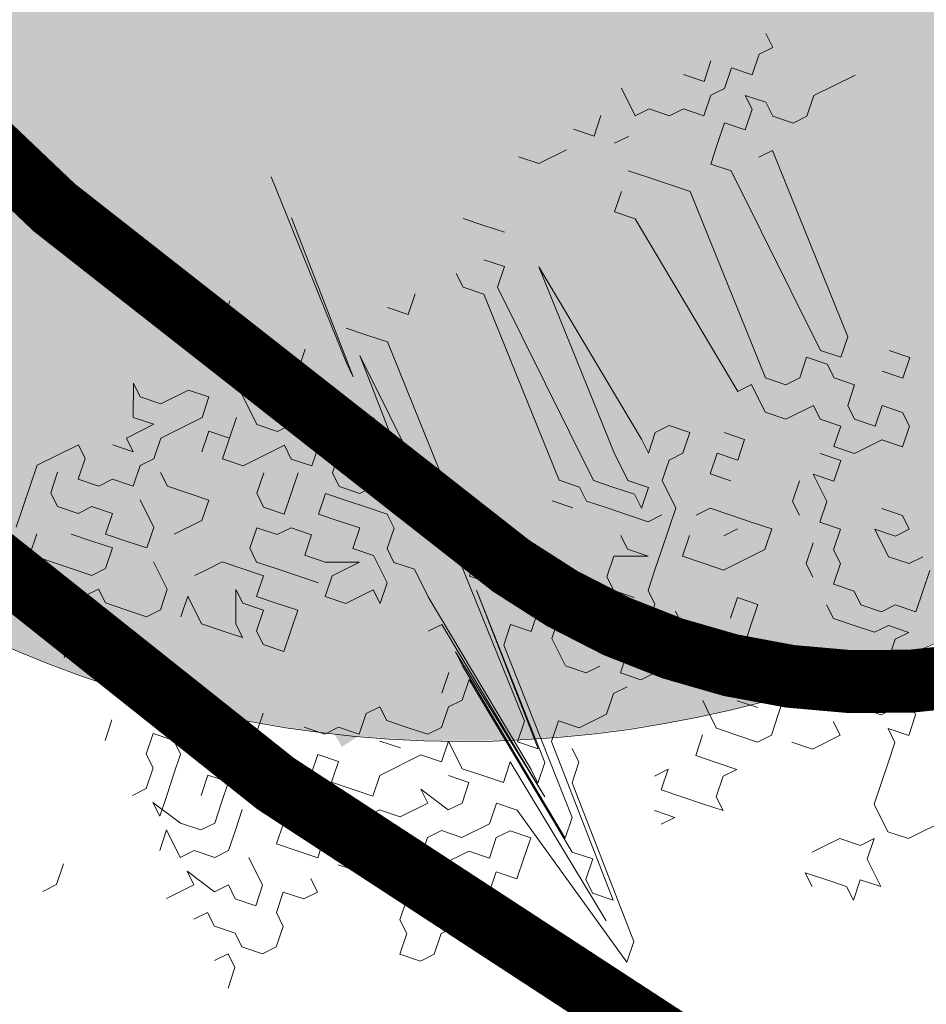
# Model space of a CAD drawing. Units: metres. Extents: x 1405290 to 1405596, y 5222336 to 5222444.
# Drawn here: x 1405341 to 1405342, y 5222406 to 5222407 of the extents above; entities that cross this region are included whole.
import ezdxf

# ---------------------------------------------------------------- set-up
doc = ezdxf.new("R2010")
doc.units = ezdxf.units.M
doc.header["$LTSCALE"] = 2
for name, color, linetype, lineweight in [('Compo-arbre', 3, 'Continuous', 9), ('Compo-bordure-CR1', 7, 'Continuous', 9), ('Compo-hachure-enrobés', 7, 'Continuous', 35), ('Compo-hachures-herbe', 76, 'Continuous', 35), ('Compo-végétation-hachures-Haie-noue', 7, 'Continuous', 35), ('Projet-EP-noue', 140, 'Continuous', 9)]:
    doc.layers.add(name, color=color, linetype=linetype, lineweight=lineweight)
doc.layers.add('Compo-arbre-ombre', color=7, linetype='Continuous', lineweight=9, transparency=0.8)

# ---------------------------------------------------------------- blocks, each defined once
blk = doc.blocks.new('Arbre 6')
at = {"layer": 'Compo-arbre', "ltscale": 0.03}
h = blk.add_hatch(color=88, dxfattribs=at)
h.set_gradient(color1=(19, 76, 0), color2=(223, 255, 127), rotation=90, name='SPHERICAL')
h.paths.add_polyline_path([(0.9002, 1.6519), (0.3826, 2.4485), (-0.146, 2.6566), (-0.7486, 2.1248), (-0.8707, 1.4384), (-1.6646, 1.896), (-1.6951, 1.7435), (-1.7562, 1.3316), (-1.7157, 0.8319), (-2.1482, 1.008), (-1.9241, 0.401), (-2.3974, -0.133), (-2.6111, -0.1635), (-2.7027, -0.6516), (-2.3669, -1.1093), (-2.3516, -1.5822), (-1.6646, -1.5517), (-1.6188, -2.2687), (-0.6265, -2.1451), (-0.4183, -2.6893), (0.4422, -2.406), (0.8697, -2.4213), (1.8162, -2.1619), (1.6025, -1.7348), (2.1063, -1.1398), (1.8162, -0.7584), (1.5109, -0.4991), (1.6025, -0.3313), (2.0147, -0.3008), (2.4269, 0.0959), (2.2895, 0.5383), (1.9383, 0.5078), (1.9689, 1.2553), (1.5414, 1.4689), (1.404, 1.713), (1.1675, 1.8403)])
at = {"layer": 'Compo-arbre-ombre'}
h = blk.add_hatch(color=256, dxfattribs=at)
h.dxf.hatch_style = 1
edge = h.paths.add_edge_path()
edge.add_ellipse((0.1065, 0.2528), major_axis=(-1.9039, -2.3654), ratio=0.824796, start_angle=0, end_angle=360)
at = {"layer": 'Compo-arbre', "color": 88, "linetype": 'Continuous'}
for p, q in [((-1.2976, -1.6407), (-1.2694, -1.2728)), ((-1.5516, -1.4432), (-1.5516, -1.3585)), ((-1.2694, -1.3575), (-1.2976, -1.6689)), ((-1.4952, -1.4432), (-1.5234, -1.4149)), ((-0.6203, -1.4704), (-0.6203, -1.4139)), ((-1.5234, -1.4714), (-1.5516, -1.4432)), ((-1.467, -1.4714), (-1.4952, -1.4432)), ((-1.4388, -1.4432), (-1.467, -1.4714)), ((-0.8461, -1.4421), (-0.8179, -1.4704)), ((-0.705, -1.4704), (-0.7332, -1.4421)), ((-0.6768, -1.4421), (-0.705, -1.4704)), ((-0.4792, -1.4704), (-0.5074, -1.4421)), ((-0.451, -1.4421), (-0.4792, -1.4704)), ((-0.3381, -1.4421), (-0.3381, -1.4704)), ((-1.4952, -1.4996), (-1.5234, -1.4714)), ((-0.8179, -1.4704), (-0.7614, -1.4704)), ((-0.5921, -1.4704), (-0.6203, -1.4704)), ((-0.5639, -1.4986), (-0.5921, -1.4704)), ((-0.4228, -1.4704), (-0.451, -1.4986)), ((-0.3945, -1.4986), (-0.4228, -1.4704)), ((-0.3663, -1.4704), (-0.3945, -1.4986)), ((-0.3381, -1.4704), (-0.3663, -1.4704)), ((-1.6928, -1.5561), (-1.6645, -1.4996)), ((-1.6645, -1.4996), (-1.6645, -1.5278)), ((-1.4952, -1.6689), (-1.4952, -1.4996)), ((-0.959, -1.5268), (-0.9872, -1.4986)), ((-0.6485, -1.4986), (-0.6768, -1.4986)), ((-0.5356, -1.4986), (-0.5639, -1.4986)), ((-0.5074, -1.5268), (-0.5356, -1.4986)), ((-0.4792, -1.4986), (-0.5074, -1.5268)), ((-0.451, -1.4986), (-0.4792, -1.4986)), ((-1.6645, -1.5278), (-1.6363, -1.5561)), ((-0.9308, -1.555), (-0.959, -1.5268)), ((-0.3945, -1.555), (-0.4228, -1.5268)), ((-0.4228, -1.5268), (-0.4228, -1.555)), ((-1.8903, -1.5561), (-1.9185, -1.5843)), ((-1.8056, -1.5561), (-1.8903, -1.5561)), ((-1.8056, -1.5843), (-1.8056, -1.5561)), ((-1.6645, -1.5843), (-1.6928, -1.5561)), ((-1.6363, -1.5561), (-1.5799, -1.5561)), ((-1.5799, -1.5561), (-1.5516, -1.5843)), ((-0.6485, -1.5833), (-0.6768, -1.555)), ((-0.4792, -1.555), (-0.5074, -1.5833)), ((-0.451, -1.5833), (-0.4792, -1.555)), ((-0.4228, -1.555), (-0.451, -1.5833)), ((-0.3945, -1.5833), (-0.3945, -1.555)), ((-1.9185, -1.5843), (-1.9468, -1.6125)), ((-1.8903, -1.6125), (-1.8621, -1.5843)), ((-1.8339, -1.6125), (-1.8056, -1.5843)), ((-1.7492, -1.5843), (-1.721, -1.6125)), ((-1.721, -1.6125), (-1.721, -1.5843)), ((-1.721, -1.5843), (-1.6645, -1.5843)), ((-1.5516, -1.5843), (-1.5799, -1.6125)), ((-1.3541, -1.5843), (-1.3823, -1.6125)), ((-1.2412, -1.6115), (-1.2694, -1.5833)), ((-1.1848, -1.5833), (-1.1565, -1.6115)), ((-1.1565, -1.6115), (-1.1283, -1.5833)), ((-1.0436, -1.6115), (-1.0436, -1.5833)), ((-0.9872, -1.5833), (-0.959, -1.6115)), ((-0.705, -1.5833), (-0.7332, -1.6115)), ((-0.6203, -1.6115), (-0.6485, -1.5833)), ((-0.5074, -1.5833), (-0.5356, -1.6115)), ((-0.3663, -1.6115), (-0.3945, -1.5833)), ((-0.3099, -1.5833), (-0.3381, -1.6115)), ((-0.2252, -1.5833), (-0.3099, -1.5833)), ((-1.9468, -1.6125), (-1.975, -1.6407)), ((-1.8903, -1.6407), (-1.8903, -1.6125)), ((-1.8056, -1.6407), (-1.8339, -1.6125)), ((-1.6645, -1.6125), (-1.6928, -1.6407)), ((-1.5799, -1.6125), (-1.6645, -1.6125)), ((-1.3823, -1.6125), (-1.4105, -1.6407)), ((-1.213, -1.6397), (-1.2412, -1.6115)), ((-1.0154, -1.6397), (-1.0436, -1.6115)), ((-0.959, -1.6115), (-0.9872, -1.6397)), ((-0.7332, -1.6115), (-0.705, -1.6397)), ((-0.5921, -1.6397), (-0.6203, -1.6115)), ((-0.5356, -1.6115), (-0.5074, -1.6397)), ((-0.3381, -1.6115), (-0.3663, -1.6115)), ((-1.8621, -1.6689), (-1.8903, -1.6407)), ((-1.7774, -1.6407), (-1.8056, -1.6407)), ((-1.7492, -1.6689), (-1.7774, -1.6407)), ((-1.721, -1.6407), (-1.7492, -1.6689)), ((-1.6928, -1.6407), (-1.721, -1.6407)), ((-1.5799, -1.6407), (-1.6081, -1.6689)), ((-1.5799, -1.6972), (-1.5234, -1.6407)), ((-1.5516, -1.6689), (-1.5799, -1.6407)), ((-1.5234, -1.6407), (-1.5516, -1.6689)), ((-1.4105, -1.6407), (-1.4105, -1.6972)), ((-1.3541, -1.6407), (-1.3541, -1.6689)), ((-1.2694, -1.6397), (-1.2976, -1.9512)), ((-1.2976, -1.6689), (-1.2976, -1.6407)), ((-1.2694, -2.0076), (-1.2694, -1.6397)), ((-1.2412, -2.0076), (-1.213, -1.6397)), ((-1.0436, -2.0076), (-1.0154, -1.6397)), ((-0.9872, -1.6397), (-0.9872, -2.0358)), ((-0.9308, -2.0076), (-0.9025, -1.6397)), ((-0.9025, -1.6397), (-0.8743, -2.0076)), ((-0.705, -1.6397), (-0.6768, -2.0076)), ((-0.6203, -2.0076), (-0.5921, -1.6397)), ((-0.5074, -1.6397), (-0.5074, -2.0076)), ((-0.451, -2.0076), (-0.4228, -1.6397)), ((-0.4228, -1.6397), (-0.451, -1.6397)), ((-1.975, -1.6972), (-1.9468, -1.6689)), ((-1.8339, -1.6689), (-1.8621, -1.6689)), ((-1.8056, -1.6972), (-1.8339, -1.6689)), ((-1.6928, -1.6972), (-1.6928, -1.6689)), ((-1.467, -1.6972), (-1.4952, -1.6689)), ((-1.3541, -1.6689), (-1.3259, -1.6972)), ((-1.9468, -1.7254), (-1.975, -1.6972)), ((-1.8903, -1.6972), (-1.8621, -1.7254)), ((-1.8339, -1.7254), (-1.8056, -1.6972)), ((-1.7492, -1.6972), (-1.7492, -1.7536)), ((-1.6645, -1.7254), (-1.6928, -1.6972)), ((-1.5516, -1.7254), (-1.5799, -1.6972)), ((-1.4105, -1.6972), (-1.467, -1.6972)), ((-1.3259, -1.6972), (-1.3541, -1.7254)), ((-1.975, -1.7536), (-2.0032, -1.7254)), ((-1.9185, -1.7536), (-1.9468, -1.7254)), ((-1.8621, -1.7254), (-1.8339, -1.7536)), ((-1.8056, -1.7536), (-1.8339, -1.7254)), ((-1.6363, -1.7536), (-1.6645, -1.7254)), ((-1.467, -1.7254), (-1.5516, -1.7254)), ((-1.467, -1.7536), (-1.467, -1.7254)), ((-1.3823, -1.7254), (-1.4105, -1.7536)), ((-1.3541, -1.7254), (-1.3823, -1.7254)), ((-1.9468, -1.7818), (-1.975, -1.7536)), ((-1.8903, -1.7818), (-1.9185, -1.7536)), ((-1.8339, -1.7536), (-1.8621, -1.7818)), ((-1.7774, -1.7818), (-1.8056, -1.7536)), ((-1.7492, -1.7536), (-1.7774, -1.7818)), ((-1.6645, -1.7818), (-1.6363, -1.7536)), ((-1.5516, -1.7818), (-1.5234, -1.7536)), ((-1.4388, -1.7818), (-1.467, -1.7536)), ((-1.4105, -1.7536), (-1.4388, -1.7818)), ((-1.2976, -1.7818), (-1.2976, -1.7536)), ((-1.975, -1.7818), (-1.9468, -1.8101)), ((-1.9468, -1.8101), (-1.9468, -1.7818)), ((-1.8621, -1.7818), (-1.8903, -1.7818)), ((-1.721, -1.7818), (-1.6645, -1.7818)), ((-1.5516, -1.8101), (-1.5516, -1.7818)), ((-1.467, -1.7818), (-1.4952, -1.8101)), ((-1.4105, -1.8101), (-1.3823, -1.7818)), ((-1.3823, -1.7818), (-1.3823, -1.8101)), ((-1.3823, -1.8101), (-1.3541, -1.7818)), ((-1.3541, -1.7818), (-1.2976, -1.7818)), ((-1.9185, -1.8101), (-1.9468, -1.8383)), ((-1.8903, -1.8101), (-1.9185, -1.8101)), ((-1.8903, -1.8383), (-1.8903, -1.8101)), ((-1.7774, -1.8101), (-1.7774, -1.8665)), ((-1.5234, -1.8383), (-1.5516, -1.8101)), ((-1.4952, -1.8101), (-1.5234, -1.8383)), ((-1.4105, -1.8383), (-1.4105, -1.8101)), ((-1.9468, -1.8383), (-1.975, -1.8665)), ((-1.8621, -1.8665), (-1.8903, -1.8383)), ((-1.6081, -1.8665), (-1.5799, -1.8383)), ((-1.5799, -1.8383), (-1.5516, -1.8665)), ((-1.467, -1.8665), (-1.4388, -1.8383)), ((-1.4388, -1.8383), (-1.4105, -1.8665)), ((-1.3823, -1.8665), (-1.4105, -1.8383)), ((-1.975, -1.8665), (-2.0032, -1.8947)), ((-1.8339, -1.8947), (-1.8621, -1.8665)), ((-1.7774, -1.8665), (-1.8056, -1.8947)), ((-1.6928, -1.8665), (-1.721, -1.8665)), ((-1.6645, -1.8665), (-1.6928, -1.8665)), ((-1.6363, -1.8947), (-1.6645, -1.8665)), ((-1.6081, -1.8947), (-1.6081, -1.8665)), ((-1.5516, -1.8665), (-1.5234, -1.8665)), ((-1.5234, -1.8665), (-1.4952, -1.8947)), ((-1.4388, -1.8947), (-1.467, -1.8665)), ((-1.4105, -1.8665), (-1.3823, -1.8947)), ((-1.3541, -1.8665), (-1.3823, -1.8665)), ((-1.3541, -1.8947), (-1.3541, -1.8665)), ((-1.8056, -1.8947), (-1.8339, -1.8947)), ((-1.7774, -1.9229), (-1.7492, -1.8947)), ((-1.7492, -1.8947), (-1.7492, -1.9512)), ((-1.6081, -1.9229), (-1.6363, -1.8947)), ((-1.5799, -1.9229), (-1.6081, -1.8947)), ((-1.4952, -1.8947), (-1.5234, -1.9229)), ((-1.4105, -1.9229), (-1.4388, -1.8947)), ((-1.3823, -1.8947), (-1.3541, -1.9229)), ((-1.3259, -1.9229), (-1.3541, -1.8947)), ((-1.6928, -1.9794), (-1.6645, -1.9229)), ((-1.6645, -1.9229), (-1.6645, -1.9512)), ((-1.6363, -1.9512), (-1.6081, -1.9229)), ((-1.5516, -1.9512), (-1.5799, -1.9229)), ((-1.5234, -1.9229), (-1.4952, -1.9512)), ((-1.4388, -1.9512), (-1.4105, -1.9229)), ((-1.3541, -1.9229), (-1.3541, -1.9512)), ((-1.2976, -1.9512), (-1.3259, -1.9229)), ((-1.7492, -1.9512), (-1.721, -1.9794)), ((-1.6645, -1.9512), (-1.6363, -1.9794)), ((-1.6081, -1.9794), (-1.6363, -1.9512)), ((-1.5234, -1.9794), (-1.5516, -1.9512)), ((-1.4952, -1.9512), (-1.4388, -1.9794)), ((-1.4105, -1.9794), (-1.4388, -1.9512)), ((-1.3541, -1.9512), (-1.3823, -1.9794)), ((-1.721, -1.9794), (-1.6928, -2.0076)), ((-1.6928, -2.0076), (-1.6928, -1.9794)), ((-1.6363, -1.9794), (-1.6645, -2.0076)), ((-1.5799, -2.0076), (-1.6081, -1.9794)), ((-1.4952, -1.9794), (-1.5234, -2.0076)), ((-1.4388, -1.9794), (-1.4952, -1.9794)), ((-1.4105, -2.0358), (-1.4105, -1.9794)), ((-1.3823, -1.9794), (-1.3823, -2.0076)), ((-1.8903, -2.0076), (-1.9185, -2.0076)), ((-1.8621, -2.0358), (-1.8903, -2.0076)), ((-1.6645, -2.0076), (-1.6645, -2.0358)), ((-1.6081, -2.0358), (-1.5799, -2.0076)), ((-1.5234, -2.0076), (-1.4952, -2.0358)), ((-1.3823, -2.0076), (-1.3541, -2.0358)), ((-1.2976, -2.3755), (-1.2694, -2.0076)), ((-1.2412, -2.0641), (-1.2412, -2.0076)), ((-1.0154, -2.0358), (-1.0436, -2.0076)), ((-0.9308, -2.0641), (-0.9308, -2.0076)), ((-0.8743, -2.0076), (-0.8743, -2.0358)), ((-0.8743, -2.0358), (-0.8461, -2.0076)), ((-0.8461, -2.0076), (-0.8179, -2.0076)), ((-0.8179, -2.0076), (-0.7896, -2.0358)), ((-0.6768, -2.0076), (-0.6485, -2.0076)), ((-0.6485, -2.0076), (-0.6485, -2.0641)), ((-0.5921, -2.0358), (-0.6203, -2.0076)), ((-0.5356, -2.0076), (-0.5639, -2.0358)), ((-0.5074, -2.0358), (-0.5356, -2.0076)), ((-0.5074, -2.0076), (-0.4792, -2.0358)), ((-0.4792, -2.0358), (-0.451, -2.0076)), ((-2.0032, -2.0641), (-1.975, -2.0358)), ((-1.8621, -2.0641), (-1.8621, -2.0358)), ((-1.6645, -2.0358), (-1.6363, -2.0641)), ((-1.6363, -2.0641), (-1.6081, -2.0358)), ((-1.4952, -2.0358), (-1.4388, -2.0358)), ((-1.4388, -2.0358), (-1.4388, -2.0641)), ((-1.4388, -2.0641), (-1.4105, -2.0358)), ((-1.3541, -2.0358), (-1.3541, -2.0923)), ((-1.0436, -2.0641), (-1.0719, -2.0358)), ((-1.0154, -2.0641), (-1.0154, -2.0358)), ((-0.9872, -2.0358), (-0.959, -2.0641)), ((-0.7896, -2.0358), (-0.8179, -2.0641)), ((-0.5639, -2.0358), (-0.5921, -2.0358)), ((-0.5074, -2.0641), (-0.5074, -2.0358)), ((-1.8339, -2.0923), (-1.8621, -2.0641)), ((-1.8339, -2.1205), (-1.8056, -2.0641)), ((-1.8056, -2.0641), (-1.8056, -2.0923)), ((-1.2694, -2.0923), (-1.2412, -2.0641)), ((-0.9872, -2.0923), (-1.0154, -2.0641)), ((-0.959, -2.0641), (-0.9308, -2.0923)), ((-0.9025, -2.0923), (-0.9308, -2.0641)), ((-0.8461, -2.0641), (-0.8743, -2.0923)), ((-0.8179, -2.0641), (-0.8461, -2.0641)), ((-0.705, -2.0923), (-0.7332, -2.0641)), ((-0.6485, -2.0641), (-0.6203, -2.0923)), ((-0.4792, -2.0923), (-0.5074, -2.0641)), ((-0.3663, -2.0923), (-0.3945, -2.0641)), ((-1.9185, -2.0923), (-1.9468, -2.1205)), ((-1.8903, -2.1205), (-1.9185, -2.0923)), ((-1.8056, -2.0923), (-1.8339, -2.0923)), ((-1.3541, -2.0923), (-1.3259, -2.4602)), ((-1.2412, -2.1205), (-1.2694, -2.0923)), ((-0.959, -2.1205), (-0.9872, -2.0923)), ((-0.9308, -2.0923), (-0.9308, -2.1205)), ((-0.9308, -2.1205), (-0.9025, -2.0923)), ((-0.8743, -2.0923), (-0.8743, -2.1487)), ((-0.7896, -2.1205), (-0.7614, -2.0923)), ((-0.7614, -2.0923), (-0.7332, -2.1205)), ((-0.7332, -2.1205), (-0.705, -2.0923)), ((-0.6203, -2.0923), (-0.5639, -2.0923)), ((-0.5639, -2.0923), (-0.5639, -2.1205)), ((-0.5074, -2.1205), (-0.4792, -2.0923)), ((-0.4228, -2.0923), (-0.3945, -2.1205)), ((-0.3945, -2.1205), (-0.3663, -2.0923)), ((-1.9468, -2.1205), (-1.9468, -2.1487)), ((-1.8903, -2.1487), (-1.8903, -2.1205)), ((-1.8339, -2.1487), (-1.8339, -2.1205)), ((-1.2976, -2.4602), (-1.2694, -2.1205)), ((-1.2694, -2.1205), (-1.2976, -2.432)), ((-1.1848, -2.1205), (-1.2412, -2.1205)), ((-1.1565, -2.1487), (-1.1848, -2.1205)), ((-0.9308, -2.1487), (-0.959, -2.1205)), ((-0.7614, -2.1487), (-0.7896, -2.1205)), ((-0.5639, -2.1205), (-0.5356, -2.1487)), ((-0.5074, -2.1487), (-0.5074, -2.1205)), ((-1.9468, -2.1487), (-1.975, -2.1769)), ((-1.9185, -2.1769), (-1.8903, -2.1487)), ((-1.8056, -2.1769), (-1.8339, -2.1487)), ((-1.721, -2.1487), (-1.7492, -2.1769)), ((-1.3541, -2.1487), (-1.3823, -2.1487)), ((-1.3259, -2.5166), (-1.3541, -2.1487)), ((-1.1565, -2.1769), (-1.1565, -2.1487)), ((-0.9872, -2.1769), (-0.9872, -2.1487)), ((-0.9025, -2.1487), (-0.9308, -2.1487)), ((-0.8743, -2.1487), (-0.9025, -2.1769)), ((-0.5356, -2.1487), (-0.5639, -2.1769)), ((-0.4792, -2.1769), (-0.5074, -2.1487)), ((-0.451, -2.1487), (-0.4792, -2.1769)), ((-0.4228, -2.1769), (-0.451, -2.1487)), ((-1.975, -2.1769), (-2.0032, -2.1769)), ((-1.9468, -2.2052), (-1.9185, -2.1769)), ((-1.7492, -2.1769), (-1.8056, -2.1769)), ((-1.1283, -2.2052), (-1.1565, -2.1769)), ((-1.0436, -2.2052), (-1.0154, -2.1769)), ((-1.0154, -2.1769), (-0.959, -2.2052)), ((-0.959, -2.2052), (-0.9872, -2.1769)), ((-0.9025, -2.1769), (-0.9308, -2.2052)), ((-0.8179, -2.1769), (-0.8461, -2.1769)), ((-0.7896, -2.2052), (-0.8179, -2.1769)), ((-0.5639, -2.2052), (-0.5921, -2.1769)), ((-0.5639, -2.1769), (-0.5356, -2.2052)), ((-0.4228, -2.2052), (-0.4228, -2.1769)), ((-1.9468, -2.2616), (-1.975, -2.2052)), ((-1.975, -2.2052), (-1.975, -2.2334)), ((-1.975, -2.2334), (-1.9468, -2.2052)), ((-1.8903, -2.2334), (-1.8621, -2.2052)), ((-1.8621, -2.2052), (-1.8339, -2.2334)), ((-1.6363, -2.2334), (-1.6645, -2.2052)), ((-1.3541, -2.2334), (-1.3541, -2.2052)), ((-1.3541, -2.2052), (-1.3259, -2.5166)), ((-1.2412, -2.2052), (-1.2694, -2.2334)), ((-1.213, -2.2334), (-1.2412, -2.2052)), ((-1.1848, -2.2052), (-1.213, -2.2334)), ((-1.1565, -2.2334), (-1.1848, -2.2052)), ((-1.1283, -2.2334), (-1.1283, -2.2052)), ((-1.0436, -2.2334), (-1.0436, -2.2052)), ((-0.9308, -2.2052), (-0.959, -2.2334)), ((-0.8743, -2.2052), (-0.9025, -2.2334)), ((-0.7614, -2.2334), (-0.7896, -2.2052)), ((-0.6768, -2.2334), (-0.6485, -2.2052)), ((-0.6203, -2.2616), (-0.6203, -2.2052)), ((-0.6203, -2.2052), (-0.5921, -2.2334)), ((-0.5921, -2.2334), (-0.5639, -2.2052)), ((-0.5356, -2.2052), (-0.4792, -2.2052)), ((-0.4792, -2.2052), (-0.451, -2.2334)), ((-0.451, -2.2334), (-0.4228, -2.2052)), ((-2.1725, -2.2334), (-2.2008, -2.2616)), ((-1.8339, -2.2334), (-1.8621, -2.2616)), ((-1.6081, -2.2334), (-1.6363, -2.2334)), ((-1.5799, -2.2616), (-1.6081, -2.2334)), ((-1.5516, -2.2334), (-1.5799, -2.2616)), ((-1.5234, -2.2334), (-1.5516, -2.2334)), ((-1.5234, -2.2616), (-1.5234, -2.2334)), ((-1.4105, -2.2616), (-1.3823, -2.2334)), ((-1.3259, -2.6013), (-1.3541, -2.2334)), ((-1.2694, -2.2334), (-1.2976, -2.5731)), ((-1.1848, -2.2616), (-1.1565, -2.2334)), ((-1.1001, -2.2616), (-1.1283, -2.2334)), ((-1.0154, -2.2616), (-1.0436, -2.2334)), ((-0.959, -2.2334), (-0.9872, -2.2616)), ((-0.9025, -2.2334), (-0.8743, -2.2616)), ((-0.7896, -2.2334), (-0.8179, -2.2334)), ((-0.7332, -2.2616), (-0.7614, -2.2334)), ((-0.6768, -2.2616), (-0.6768, -2.2334)), ((-2.2008, -2.2616), (-2.229, -2.2616)), ((-1.975, -2.2616), (-2.0032, -2.2898)), ((-1.975, -2.3181), (-1.975, -2.2616)), ((-1.9185, -2.2898), (-1.9468, -2.2616)), ((-1.8621, -2.2616), (-1.8903, -2.2898)), ((-1.7492, -2.2616), (-1.7774, -2.2898)), ((-1.721, -2.2898), (-1.7492, -2.2616)), ((-1.6645, -2.2616), (-1.6928, -2.2898)), ((-1.6363, -2.2898), (-1.6645, -2.2616)), ((-1.4952, -2.2898), (-1.5234, -2.2616)), ((-1.3541, -2.2616), (-1.3823, -2.2898)), ((-1.3259, -2.6295), (-1.3541, -2.2616)), ((-1.1848, -2.3181), (-1.1848, -2.2616)), ((-1.1001, -2.3181), (-1.1001, -2.2616)), ((-0.9872, -2.2616), (-0.9872, -2.2898)), ((-0.8743, -2.2616), (-0.8461, -2.2898)), ((-0.7614, -2.2898), (-0.7332, -2.2616)), ((-0.6485, -2.2898), (-0.6203, -2.2616)), ((-1.8903, -2.2898), (-1.9185, -2.2898)), ((-1.8339, -2.2898), (-1.8621, -2.3181)), ((-1.7774, -2.2898), (-1.7492, -2.3181)), ((-1.6928, -2.2898), (-1.721, -2.2898)), ((-1.6645, -2.3181), (-1.6363, -2.2898)), ((-1.5234, -2.3181), (-1.5516, -2.2898)), ((-1.467, -2.3181), (-1.4952, -2.2898)), ((-1.4105, -2.2898), (-1.4388, -2.3181)), ((-1.3823, -2.2898), (-1.4105, -2.2898)), ((-0.9872, -2.2898), (-1.0154, -2.3181)), ((-0.8461, -2.2898), (-0.7614, -2.2898)), ((-0.6203, -2.3181), (-0.6485, -2.2898)), ((-1.9468, -2.3181), (-1.975, -2.3181)), ((-1.9185, -2.3463), (-1.9468, -2.3181)), ((-1.8621, -2.3181), (-1.8903, -2.3463)), ((-1.7492, -2.3181), (-1.7774, -2.3463)), ((-1.6363, -2.3463), (-1.6645, -2.3181)), ((-1.4388, -2.3181), (-1.467, -2.3181)), ((-1.1565, -2.3463), (-1.1848, -2.3181)), ((-1.0719, -2.3463), (-1.1001, -2.3181)), ((-1.0154, -2.3181), (-1.0154, -2.3745)), ((-0.959, -2.3463), (-0.959, -2.3181)), ((-0.705, -2.3463), (-0.6768, -2.3181)), ((-0.6485, -2.3463), (-0.6203, -2.3181)), ((-0.5074, -2.3463), (-0.5356, -2.3181)), ((-1.975, -2.3745), (-1.975, -2.3463)), ((-1.975, -2.3463), (-1.9468, -2.4027)), ((-1.8903, -2.3463), (-1.9185, -2.3463)), ((-1.7774, -2.3463), (-1.8056, -2.3745)), ((-1.6645, -2.3745), (-1.6645, -2.3463)), ((-1.6645, -2.3463), (-1.6363, -2.4027)), ((-1.6081, -2.3745), (-1.6363, -2.3463)), ((-1.5799, -2.3463), (-1.6081, -2.3745)), ((-1.4952, -2.3463), (-1.5799, -2.3463)), ((-1.467, -2.3745), (-1.4952, -2.3463)), ((-1.4388, -2.3463), (-1.467, -2.3745)), ((-1.4388, -2.4027), (-1.4388, -2.3463)), ((-1.1283, -2.3463), (-1.1565, -2.3463)), ((-1.1001, -2.3745), (-1.0719, -2.3463)), ((-0.959, -2.3745), (-0.959, -2.3463)), ((-0.8743, -2.3745), (-0.8461, -2.3463)), ((-0.8461, -2.3463), (-0.8179, -2.3745)), ((-0.705, -2.3745), (-0.705, -2.3463)), ((-0.6485, -2.3745), (-0.6485, -2.3463)), ((-0.5639, -2.3463), (-0.5356, -2.3745)), ((-0.5639, -2.4027), (-0.5639, -2.3463)), ((-0.5074, -2.3745), (-0.5074, -2.3463)), ((-2.0314, -2.3745), (-1.975, -2.3745)), ((-1.8621, -2.4309), (-1.8621, -2.3745)), ((-1.8056, -2.3745), (-1.7774, -2.4027)), ((-1.721, -2.4027), (-1.6928, -2.3745)), ((-1.6928, -2.3745), (-1.6645, -2.3745)), ((-1.3259, -2.4037), (-1.2976, -2.3755)), ((-1.0719, -2.4027), (-1.1001, -2.3745)), ((-1.0154, -2.3745), (-1.0436, -2.4027)), ((-0.9872, -2.4027), (-0.959, -2.3745)), ((-0.8179, -2.3745), (-0.8461, -2.4027)), ((-0.6768, -2.4027), (-0.6485, -2.3745)), ((-0.5356, -2.3745), (-0.5074, -2.3745)), ((-1.9468, -2.4027), (-1.9185, -2.4027)), ((-1.9185, -2.4027), (-1.9185, -2.4309)), ((-1.7774, -2.4027), (-1.7492, -2.4309)), ((-1.7492, -2.4309), (-1.721, -2.4027)), ((-1.6363, -2.4027), (-1.6081, -2.4027)), ((-1.6081, -2.4027), (-1.5799, -2.4309)), ((-1.5234, -2.4309), (-1.5234, -2.4027)), ((-1.5234, -2.4027), (-1.4952, -2.4592)), ((-1.4388, -2.4309), (-1.467, -2.4027)), ((-1.4105, -2.4309), (-1.4388, -2.4027)), ((-1.2976, -2.432), (-1.3259, -2.4037)), ((-1.2412, -2.4027), (-1.2694, -2.4309)), ((-1.213, -2.4309), (-1.2412, -2.4027)), ((-1.1283, -2.4027), (-1.1565, -2.4309)), ((-1.1001, -2.4027), (-1.1283, -2.4027)), ((-1.0436, -2.4027), (-1.0719, -2.4027)), ((-0.9872, -2.4309), (-0.9872, -2.4027)), ((-0.8461, -2.4027), (-0.8743, -2.4309)), ((-0.6485, -2.4309), (-0.6768, -2.4027)), ((-0.5356, -2.4309), (-0.5639, -2.4027)), ((-1.975, -2.4309), (-2.0032, -2.4309)), ((-1.975, -2.4592), (-1.975, -2.4309)), ((-1.9185, -2.4309), (-1.8903, -2.4592)), ((-1.8903, -2.4592), (-1.8621, -2.4309)), ((-1.5799, -2.4309), (-1.5234, -2.4309)), ((-1.467, -2.4592), (-1.4388, -2.4309)), ((-1.3823, -2.4592), (-1.4105, -2.4309)), ((-1.3541, -2.4309), (-1.3823, -2.4592)), ((-1.3259, -2.7706), (-1.3541, -2.4309)), ((-1.2694, -2.4309), (-1.2976, -2.7424)), ((-1.1565, -2.4309), (-1.213, -2.4309)), ((-0.959, -2.4592), (-0.9872, -2.4309)), ((-0.8743, -2.4309), (-0.9025, -2.4592)), ((-0.705, -2.4592), (-0.705, -2.4309)), ((-0.6485, -2.4592), (-0.6485, -2.4309)), ((-0.5074, -2.4309), (-0.5356, -2.4309)), ((-1.9468, -2.4874), (-1.975, -2.4592)), ((-1.8339, -2.4592), (-1.8621, -2.4874)), ((-1.8056, -2.4874), (-1.8339, -2.4592)), ((-1.7774, -2.4592), (-1.7774, -2.4874)), ((-1.6928, -2.4874), (-1.721, -2.4592)), ((-1.4952, -2.4592), (-1.467, -2.4592)), ((-1.3259, -2.4602), (-1.3259, -2.4884)), ((-1.3259, -2.4884), (-1.2976, -2.4602)), ((-1.2412, -2.4592), (-1.2412, -2.4874)), ((-0.9308, -2.4874), (-0.959, -2.4592)), ((-0.9025, -2.4592), (-0.9308, -2.4874)), ((-0.8179, -2.4874), (-0.8461, -2.4592)), ((-0.6768, -2.4874), (-0.705, -2.4592)), ((-0.6203, -2.4874), (-0.6485, -2.4592)), ((-0.5074, -2.4592), (-0.5356, -2.4874)), ((-1.9468, -2.5156), (-1.9468, -2.4874)), ((-1.8621, -2.4874), (-1.8621, -2.5156)), ((-1.7774, -2.4874), (-1.8056, -2.4874)), ((-1.6363, -2.4874), (-1.6928, -2.4874)), ((-1.6081, -2.5156), (-1.6363, -2.4874)), ((-1.5516, -2.4874), (-1.5799, -2.5156)), ((-1.5234, -2.4874), (-1.5516, -2.4874)), ((-1.4952, -2.5156), (-1.5234, -2.4874)), ((-1.4105, -2.4874), (-1.4388, -2.5156)), ((-1.3823, -2.5156), (-1.4105, -2.4874)), ((-1.2412, -2.4874), (-1.2694, -2.5156)), ((-0.9872, -2.5156), (-0.9872, -2.4874)), ((-0.8179, -2.5156), (-0.8179, -2.4874)), ((-0.6485, -2.5156), (-0.6768, -2.4874)), ((-0.5921, -2.4874), (-0.6203, -2.4874)), ((-0.5639, -2.5156), (-0.5921, -2.4874)), ((-0.5356, -2.4874), (-0.5639, -2.5156)), ((-2.0032, -2.5156), (-1.975, -2.5156)), ((-1.975, -2.5156), (-1.975, -2.5438)), ((-1.9185, -2.5438), (-1.9468, -2.5156)), ((-1.8621, -2.5156), (-1.8903, -2.5438)), ((-1.5799, -2.5156), (-1.6081, -2.5156)), ((-1.4388, -2.5156), (-1.4952, -2.5156)), ((-1.3259, -2.8553), (-1.3823, -2.5156)), ((-1.2694, -2.5156), (-1.2976, -2.8271)), ((-0.9872, -2.5438), (-0.9872, -2.5156)), ((-0.9025, -2.5438), (-0.9308, -2.5156)), ((-0.7896, -2.5438), (-0.8179, -2.5156)), ((-0.6203, -2.5156), (-0.6485, -2.5156)), ((-0.5921, -2.5438), (-0.6203, -2.5156)), ((-1.975, -2.5438), (-2.0032, -2.5721)), ((-1.8903, -2.5438), (-1.9185, -2.5438)), ((-1.5799, -2.5721), (-1.6081, -2.5438)), ((-1.5516, -2.5438), (-1.5799, -2.5721)), ((-1.4952, -2.5438), (-1.5516, -2.5438)), ((-1.467, -2.5721), (-1.4952, -2.5438)), ((-1.4388, -2.5438), (-1.467, -2.5721)), ((-1.4105, -2.5438), (-1.4388, -2.5438)), ((-1.3823, -2.5721), (-1.4105, -2.5438)), ((-1.0436, -2.5721), (-1.0154, -2.5438)), ((-0.959, -2.5721), (-0.9872, -2.5438)), ((-0.8461, -2.5438), (-0.8743, -2.5721)), ((-0.8179, -2.5721), (-0.8461, -2.5438)), ((-0.7614, -2.5438), (-0.7896, -2.5438)), ((-0.7332, -2.5721), (-0.7614, -2.5438)), ((-0.6485, -2.5721), (-0.6203, -2.5438)), ((-0.6203, -2.5438), (-0.5921, -2.5438)), ((-1.6363, -2.5721), (-1.6645, -2.6003)), ((-1.6081, -2.6003), (-1.6363, -2.5721)), ((-1.4105, -2.6003), (-1.3823, -2.5721)), ((-1.2976, -2.5731), (-1.3259, -2.6013)), ((-1.1283, -2.5721), (-1.1001, -2.5721)), ((-1.1001, -2.5721), (-1.1283, -2.6003)), ((-1.0154, -2.6003), (-1.0436, -2.5721)), ((-0.9308, -2.6003), (-0.959, -2.5721)), ((-0.8743, -2.5721), (-0.9025, -2.6003)), ((-0.7896, -2.5721), (-0.8179, -2.5721)), ((-0.7614, -2.6003), (-0.7332, -2.5721)), ((-0.6485, -2.6003), (-0.6485, -2.5721)), ((-1.6645, -2.6003), (-1.6645, -2.6285)), ((-1.5799, -2.6285), (-1.5516, -2.6003)), ((-1.5516, -2.6003), (-1.5234, -2.6285)), ((-1.4952, -2.6285), (-1.467, -2.6003)), ((-1.467, -2.6003), (-1.4388, -2.6285)), ((-1.4388, -2.6285), (-1.4105, -2.6003)), ((-1.1283, -2.6003), (-1.1001, -2.6285)), ((-0.9872, -2.6285), (-1.0154, -2.6003)), ((-0.9025, -2.6003), (-0.9308, -2.6003)), ((-0.7332, -2.6285), (-0.7614, -2.6003)), ((-0.6203, -2.6285), (-0.6485, -2.6003)), ((-1.6645, -2.6285), (-1.6928, -2.6567)), ((-1.5516, -2.6567), (-1.5799, -2.6285)), ((-1.5234, -2.6285), (-1.4952, -2.6285)), ((-1.2976, -2.6577), (-1.3259, -2.6295)), ((-1.1283, -2.6567), (-1.1565, -2.6285)), ((-1.1001, -2.6285), (-1.0719, -2.6567)), ((-1.0436, -2.6567), (-1.0154, -2.6285)), ((-1.0154, -2.6285), (-0.9872, -2.6285)), ((-0.8461, -2.6567), (-0.8743, -2.6285)), ((-0.7896, -2.6285), (-0.7896, -2.6567)), ((-0.705, -2.6567), (-0.7332, -2.6285)), ((-0.5921, -2.6567), (-0.6203, -2.6285)), ((-1.6928, -2.6567), (-1.6645, -2.6849)), ((-1.6363, -2.6849), (-1.6081, -2.6567)), ((-1.6081, -2.6567), (-1.5516, -2.6567)), ((-1.3259, -2.686), (-1.2976, -2.6577)), ((-1.1565, -2.6567), (-1.1283, -2.6567)), ((-1.0719, -2.6567), (-1.0436, -2.6849)), ((-1.0436, -2.6849), (-1.0436, -2.6567)), ((-0.7896, -2.6567), (-0.8461, -2.6567)), ((-0.6485, -2.6567), (-0.705, -2.6567)), ((-0.6485, -2.6849), (-0.6485, -2.6567)), ((-1.6645, -2.6849), (-1.6363, -2.6849)), ((-1.3259, -2.7142), (-1.3259, -2.686)), ((-0.705, -2.7132), (-0.705, -2.6849)), ((-0.705, -2.6849), (-0.6768, -2.7132)), ((-0.6768, -2.7132), (-0.6485, -2.6849)), ((-1.2976, -2.7424), (-1.3259, -2.7142)), ((-0.7332, -2.7414), (-0.705, -2.7132)), ((-0.7614, -2.7696), (-0.7332, -2.7414)), ((-0.7896, -2.7978), (-0.7614, -2.7696)), ((-0.7896, -2.8543), (-0.7896, -2.7978)), ((-1.2976, -2.8271), (-1.3259, -2.8553)), ((-0.9025, -2.8261), (-0.9308, -2.8261)), ((-0.8743, -2.8261), (-0.9025, -2.8261)), ((-0.8461, -2.8543), (-0.8743, -2.8261)), ((-0.959, -2.8825), (-0.959, -2.8543)), ((-0.959, -2.8543), (-0.9308, -2.8825)), ((-0.8461, -2.8825), (-0.8179, -2.8543)), ((-0.8179, -2.8543), (-0.8461, -2.8543)), ((-0.7614, -2.8825), (-0.7896, -2.8543)), ((-0.9308, -2.8825), (-0.9025, -2.9107)), ((-0.8461, -2.9389), (-0.8461, -2.8825)), ((-0.6768, -2.8825), (-0.7614, -2.8825)), ((-0.9025, -2.9107), (-0.9025, -2.9389)), ((-0.9025, -2.9389), (-0.8743, -2.9107)), ((-0.8743, -2.9107), (-0.8461, -2.9389))]:
    blk.add_line(p, q, dxfattribs=at)
at = {"layer": 'Compo-arbre-ombre'}
blk.add_ellipse((0.1065, 0.2528), major_axis=(-1.9046, -2.3662), ratio=0.825239, dxfattribs=at)

msp = doc.modelspace()

# ---------------------------------------------------------------- hatches: boundary and pattern name
at = {"layer": 'Compo-hachure-enrobés'}
h = msp.add_hatch(dxfattribs=at)
h.set_pattern_fill('ALEA', color=256, scale=0.3, angle=47.2053)
h.set_pattern_definition([(339.4932728, (0.266, 0.1385), (2.7781173397, 2.2895554234), [0, -2.25]), (94.4932728, (-0.253, 0.1612), (-2.967093667, -2.038714095), [0, -3.75]), (180.4932728, (-0.253, 0.1612), (1.8267738984, -3.1020794822), [0, -3]), (207.4932728, (-0.013, -0.2997), (3.035982076, -1.9346350622), [0, -3]), (101.4932728, (-1.0645, -0.554), (-2.6965206526, -2.3851155862), [0, -3]), (313.4932728, (-1.0645, -0.554), (3.5006303614, 0.8399922991), [0, -3]), (79.4932728, (1.012, -0.645), (-3.3936504373, -1.201306247), [0, -3.75]), (327.4932728, (0.0525, 1.199), (3.1934341497, 1.6619200708), [0, -3]), (202.4932728, (0.0525, 1.199), (2.8558146919, -2.1918764645), [0, -3]), (141.4932728, (-0.2268, 0.7606), (-3.3496581343, -1.3190111345), [0, -1.5]), (275.4932728, (0.493, -0.622), (3.2756852673, -1.4932802882), [0, -1.86])])
h.paths.add_polyline_path([(1405334.746, 5222419.8879), (1405334.8135, 5222420.0762), (1405334.881, 5222420.2645), (1405335.0834, 5222420.8293), (1405328.4937, 5222423.1908), (1405323.8151, 5222424.8674), (1405323.6127, 5222424.3026), (1405312.5785, 5222428.2568), (1405310.9257, 5222423.6439), (1405311.5808, 5222423.4092), (1405311.4121, 5222422.9385), (1405317.0469, 5222420.9192), (1405322.6947, 5222418.8953), (1405322.8633, 5222419.366), (1405323.2551, 5222419.2256, -0.141172), (1405325.9498, 5222417.2831), (1405336.4534, 5222403.9079, 0.141172), (1405340.9446, 5222400.6703), (1405343.5253, 5222399.7455), (1405345.178, 5222404.3583), (1405343.71, 5222404.8844), (1405343.6426, 5222404.6961), (1405343.4509, 5222404.7648, -0.141172), (1405338.9597, 5222408.0024), (1405333.1417, 5222415.411)])
at = {"layer": 'Compo-hachures-herbe'}
h = msp.add_hatch(dxfattribs=at)
h.set_pattern_fill('ALEA', color=256, scale=0.4, angle=-270.392)
h.set_pattern_definition([(41.60796027, (0.0027, 0.4), (-0.9658272678, 4.7018270567), [0, -3]), (156.60796027, (-0.3478, -0.1976), (0.5523607762, -4.7681125778), [0, -5]), (242.60796027, (-0.3478, -0.1976), (4.7950284352, 0.2184085333), [0, -4]), (269.60796027, (0.345, -0.2024), (4.1732462203, 2.3715007837), [0, -4]), (163.60796027, (-0.011, -1.6), (1.129330312, -4.6652559446), [0, -4]), (15.60796027, (-0.011, -1.6), (1.1930655208, 4.6493649722), [0, -4]), (141.60796027, (1.391, 0.7905), (-0.700538805, -4.7486045702), [0, -5]), (29.60796027, (-1.38, 0.8095), (0.0328431885, 4.7998876348), [0, -4]), (264.60796027, (-1.38, 0.8095), (4.3640556707, 1.9987541332), [0, -4]), (203.60796027, (-1.038, 0.207), (-0.5343881485, -4.7701603), [0, -2]), (337.60796027, (1.0406, 0.193), (3.8025833583, 2.929225117), [0, -2.48])])
edge = h.paths.add_edge_path()
edge.add_line((1405344.0305, 5222416.5608), (1405334.746, 5222419.8879))
edge.add_line((1405334.746, 5222419.8879), (1405333.1417, 5222415.411))
edge.add_line((1405333.1417, 5222415.411), (1405338.9597, 5222408.0024))
edge.add_arc((1405346.8244, 5222414.1786), 10, 218.1426, 250.28441)
edge.add_line((1405343.4509, 5222404.7648), (1405343.6426, 5222404.6961))
edge.add_line((1405343.6426, 5222404.6961), (1405343.71, 5222404.8844))
edge.add_line((1405343.71, 5222404.8844), (1405343.8995, 5222405.413))
edge.add_line((1405343.8995, 5222405.413), (1405342.9777, 5222405.8051))
edge.add_line((1405342.9777, 5222405.8051), (1405345.451, 5222414.1975))
edge.add_line((1405345.451, 5222414.1975), (1405344.0305, 5222416.5608))
at = {"layer": 'Compo-végétation-hachures-Haie-noue'}
h = msp.add_hatch(dxfattribs=at)
h.set_pattern_fill('LANDE', color=156, scale=0.15, angle=270)
h.set_pattern_definition([(313.71936, (1405239.3206, 5222367.84504), (0.2530135, 0.706034), [0.255, -2.260576]), (313.71936, (1405239.9001, 5222367.239), (0.2530135, 0.706034), [0.255, -2.260576]), (313.71936, (1405240.7327, 5222367.339), (0.2530135, 0.706034), [0.255, -2.260576]), (6.84947, (1405239.3206, 5222367.84504), (0.2530135, 0.706034), [0.18, -2.335576]), (6.84947, (1405239.9001, 5222367.239), (0.2530135, 0.706034), [0.18, -2.335576]), (6.84947, (1405240.7327, 5222367.339), (0.2530135, 0.706034), [0.18, -2.335576])])
edge = h.paths.add_edge_path()
edge.add_line((1405343.3567, 5222399.2748), (1405343.5253, 5222399.7455))
edge.add_line((1405343.5253, 5222399.7455), (1405340.9446, 5222400.6703))
edge.add_arc((1405344.3181, 5222410.0841), 10, 218.1426, 250.28441, ccw=False)
edge.add_line((1405336.4534, 5222403.9079), (1405325.9498, 5222417.2831))
edge.add_arc((1405321.231, 5222413.5773), 6, 38.1426, 70.28441)
edge.add_line((1405323.2551, 5222419.2256), (1405322.8633, 5222419.366))
edge.add_line((1405322.8633, 5222419.366), (1405322.6947, 5222418.8953))
edge.add_line((1405322.6947, 5222418.8953), (1405324.578, 5222418.2204))
edge.add_line((1405324.578, 5222418.2204), (1405337.9284, 5222401.22))
edge.add_line((1405337.9284, 5222401.22), (1405343.3567, 5222399.2748))
h = msp.add_hatch(dxfattribs=at)
h.set_pattern_fill('VERGER', color=24, scale=0.2, angle=-72.6079)
h.set_pattern_definition([(267.6765, (1405245.859, 5222446.4395), (0.799342, -0.0324336), [0.0765367, -0.7234633]), (267.6765, (1405246.0436, 5222446.432), (0.799342, -0.0324336), [0.0765367, -0.7234633]), (357.6765, (1405245.9153, 5222446.4914), (0.0324336, 0.799342), [0.0765367, -0.7234633]), (357.6765, (1405245.9078, 5222446.30674), (0.0324336, 0.799342), [0.0765367, -0.7234633]), (312.6765, (1405245.8559, 5222446.363), (0.0324336, 0.7993422), [0.0765367, -1.054834]), (312.6765, (1405245.99175, 5222446.48826), (0.0324336, 0.7993422), [0.0765367, -1.054834]), (222.6765, (1405245.9153, 5222446.49136), (-0.0324336, -0.7993422), [0.0765367, -1.054834]), (222.6765, (1405246.04053, 5222446.3555), (-0.0324336, -0.7993422), [0.0765367, -1.054834])])
edge = h.paths.add_edge_path()
edge.add_line((1405343.3567, 5222399.2748), (1405343.5253, 5222399.7455))
edge.add_line((1405343.5253, 5222399.7455), (1405340.9446, 5222400.6703))
edge.add_arc((1405344.3181, 5222410.0841), 10, 218.1426, 250.28441, ccw=False)
edge.add_line((1405336.4534, 5222403.9079), (1405325.9498, 5222417.2831))
edge.add_arc((1405321.231, 5222413.5773), 6, 38.1426, 70.28441)
edge.add_line((1405323.2551, 5222419.2256), (1405322.8633, 5222419.366))
edge.add_line((1405322.8633, 5222419.366), (1405322.6947, 5222418.8953))
edge.add_line((1405322.6947, 5222418.8953), (1405324.578, 5222418.2204))
edge.add_line((1405324.578, 5222418.2204), (1405337.9284, 5222401.22))
edge.add_line((1405337.9284, 5222401.22), (1405343.3567, 5222399.2748))

# ---------------------------------------------------------------- linework, layer by layer
at = {"layer": 'Compo-bordure-CR1', "const_width": 0.1, "flags": 128}
msp.add_lwpolyline([(1405335.0834, 5222420.8293), (1405333.1417, 5222415.411), (1405338.9597, 5222408.0024, 0.141172), (1405343.4509, 5222404.7648), (1405343.6426, 5222404.6961)], format="xyb", dxfattribs=at)
at = {"layer": 'Projet-EP-noue', "const_width": 0.1, "flags": 128}
msp.add_lwpolyline([(1405343.8764, 5222417.1406), (1405335.7175, 5222420.0696, 0.414742), (1405335.0777, 5222419.7671), (1405333.6951, 5222415.8938, 0.257626), (1405333.7728, 5222415.4169), (1405339.3529, 5222408.3112, 0.071578), (1405341.3503, 5222406.4123, 0.491634), (1405342.8649, 5222406.8752), (1405345.6489, 5222414.2653, 0.255095), (1405345.5159, 5222415.214), (1405344.3413, 5222416.7956, 0.1479)], format="xyb", close=True, dxfattribs=at)

# ---------------------------------------------------------------- block references
at = {"layer": 'Compo-arbre', "xscale": 0.864, "yscale": 0.864, "zscale": 1.632, "rotation": 26.42043595307887}
msp.add_blockref('Arbre 6', (1405341.4622, 5222408.5026), dxfattribs=at)

doc.saveas('drawing.dxf')
